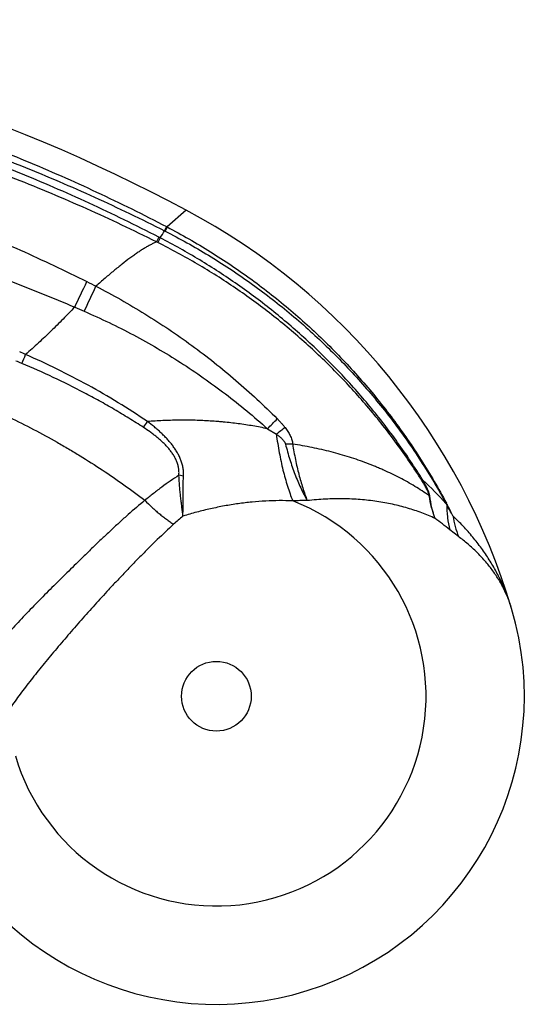
# Model space of a CAD drawing. Units: inches. Extents: x -0.7 to 22.5, y 5.4 to 13.2.
# Drawn here: x 19.4 to 19.8, y 8.3 to 8.9 of the extents above; entities that cross this region are included whole.
import ezdxf

# ---------------------------------------------------------------- set-up
doc = ezdxf.new("R2010")
doc.units = ezdxf.units.IN
doc.header["$LTSCALE"] = 1.21
doc.header["$MEASUREMENT"] = 0
doc.layers.get('0').update_dxf_attribs({"linetype": 'CONTINUOUS'})

msp = doc.modelspace()

# ---------------------------------------------------------------- linework, layer by layer
at = {"color": 9, "linetype": 'CONTINUOUS'}
for p, q in [((19.51538, 8.81005), (19.50211, 8.79811)), ((19.50165, 8.79835), (19.50019, 8.79543)), ((19.50211, 8.79811), (19.50066, 8.7952)), ((19.50165, 8.79835), (19.50211, 8.79811)), ((19.49623, 8.79099), (19.49464, 8.78765)), ((19.49728, 8.79045), (19.49568, 8.78713)), ((19.50019, 8.79543), (19.50066, 8.7952)), ((19.57265, 8.6563), (19.57889, 8.65245)), ((19.51363, 8.62308), (19.51038, 8.62361)), ((19.68182, 8.62026), (19.68124, 8.61986)), ((19.70687, 8.58056), (19.70081, 8.58536))]:
    msp.add_line(p, q, dxfattribs=at)
msp.add_circle((19.53672, 8.46828), 0.02451, dxfattribs=at)
at = {"color": 7, "linetype": 'CONTINUOUS'}
for centre, radius, start, end in [((18.93991, 7.72931), 1.22441, 61.96564, 82.71062), ((19.29518, 8.39652), 0.4685, 16.54784, 61.96559), ((19.53672, 8.46828), 0.21654, 203.42046, 16.54779)]:
    msp.add_arc(centre, radius, start, end, dxfattribs=at)
at = {"color": 9, "linetype": 'CONTINUOUS'}
for centre, radius, start, end in [((19.30884, 8.42649), 0.40985, 62.62691, 62.79122), ((19.32429, 8.89495), 0.2021, 328.86475, 330.50081), ((19.31665, 8.43041), 0.39913, 63.34964, 63.51579), ((17.892, 9.48744), 1.71564, 334.23835, 334.90099), ((18.22028, 9.32513), 1.3567, 334.39788, 335.22064), ((20.23448, 10.33792), 1.76439, 243.44256, 243.67564), ((19.71507, 9.3693), 0.68632, 246.10925, 246.71548), ((19.18612, 8.21411), 0.53972, 66.35051, 66.83548), ((18.67425, 9.01761), 0.79125, 336.50721, 337.005), ((19.20208, 8.22527), 0.51632, 67.47075, 67.97096), ((18.51538, 9.30487), 1.16645, 326.27228, 326.51755), ((18.65122, 9.56495), 1.2941, 315.40019, 315.83434), ((20.01185, 8.08591), 0.71304, 126.77029, 127.38712), ((19.58632, 8.53324), 0.11232, 87.9227, 90.49922), ((19.49833, 8.42146), 0.27054, 42.38504, 47.29298), ((19.53672, 8.46828), 0.14744, 196.54777, 68.64339), ((19.60029, 8.35492), 0.25088, 89.92044, 92.25665), ((19.69052, 8.61523), 0.00722, 234.74357, 238.90967), ((19.68042, 8.6343), 0.03526, 300.20249, 300.82236), ((19.6283, 8.56405), 0.08039, 28.8114, 29.65884), ((19.62858, 8.56659), 0.0793, 27.28889, 28.1711), ((19.723, 8.55287), 0.0555, 115.55457, 115.91579), ((19.23201, 8.34106), 0.5351, 28.32869, 29.28273), ((19.41305, 8.45502), 0.322, 25.76509, 27.34847), ((19.75942, 8.31054), 0.37616, 130.87887, 132.21054), ((19.57891, 8.43689), 0.1921, 50.61504, 54.48473)]:
    msp.add_arc(centre, radius, start, end, dxfattribs=at)
for points, knots in [([(19.0856, 8.92867), (19.09465, 8.92753), (19.11275, 8.92504), (19.14881, 8.91926), (19.19364, 8.91053), (19.24692, 8.89769), (19.29956, 8.88248), (19.35148, 8.86494), (19.40257, 8.84511), (19.44436, 8.8267), (19.47728, 8.81086), (19.49355, 8.80258), (19.50165, 8.79835)], [0, 0, 0, 0, 0.062504, 0.125007, 0.250006, 0.375005, 0.500003, 0.625001, 0.749998, 0.874995, 0.937498, 1, 1, 1, 1]), ([(19.08477, 8.92139), (19.0938, 8.92031), (19.11183, 8.91796), (19.13879, 8.91383), (19.16565, 8.90911), (19.1924, 8.90381), (19.21903, 8.89792), (19.25436, 8.8893), (19.28939, 8.87952), (19.32408, 8.86859), (19.3499, 8.85983), (19.37553, 8.85051), (19.40095, 8.84062), (19.42614, 8.83017), (19.45109, 8.81917), (19.4758, 8.80762), (19.49209, 8.79956), (19.50019, 8.79543)], [0, 0, 0, 0, 0.062504, 0.125008, 0.187511, 0.250014, 0.312517, 0.375019, 0.500014, 0.562515, 0.625015, 0.687514, 0.750013, 0.812511, 0.875008, 0.937505, 1, 1, 1, 1]), ([(19.49623, 8.79099), (19.48817, 8.79514), (19.47194, 8.80326), (19.44733, 8.8149), (19.42247, 8.826), (19.39738, 8.83655), (19.37206, 8.84654), (19.33801, 8.85912), (19.30356, 8.87057), (19.26876, 8.88087), (19.2425, 8.88803), (19.21609, 8.8946), (19.18953, 8.9006), (19.16286, 8.90602), (19.13607, 8.91085), (19.10918, 8.91509), (19.0912, 8.91753), (19.0822, 8.91865)], [0, 0, 0, 0, 0.062502, 0.125004, 0.187506, 0.250007, 0.312508, 0.375009, 0.500002, 0.562502, 0.625002, 0.687502, 0.750002, 0.812501, 0.875001, 0.937501, 1, 1, 1, 1]), ([(19.49464, 8.78765), (19.48657, 8.79169), (19.47032, 8.79958), (19.4375, 8.81465), (19.39587, 8.83214), (19.35352, 8.8478), (19.31926, 8.85922), (19.29338, 8.86723), (19.26733, 8.87468), (19.2324, 8.88386), (19.19718, 8.89191), (19.16174, 8.89882), (19.13504, 8.90343), (19.10826, 8.90747), (19.09034, 8.90978), (19.08138, 8.91083)], [0, 0, 0, 0, 0.062501, 0.125002, 0.249996, 0.374991, 0.437492, 0.499993, 0.562494, 0.624996, 0.749992, 0.812493, 0.874995, 0.937498, 1, 1, 1, 1]), ([(19.0521, 8.88202), (19.06064, 8.8808), (19.07769, 8.87819), (19.10318, 8.87377), (19.12857, 8.86884), (19.15387, 8.86342), (19.17905, 8.85751), (19.20412, 8.85109), (19.22904, 8.84417), (19.25383, 8.83676), (19.27846, 8.82886), (19.31108, 8.81766), (19.35142, 8.80242), (19.39904, 8.78219), (19.43021, 8.76741), (19.44564, 8.7597)], [0, 0, 0, 0, 0.062505, 0.125011, 0.187515, 0.250019, 0.312523, 0.375026, 0.437528, 0.500029, 0.56253, 0.62503, 0.750022, 0.875012, 1, 1, 1, 1]), ([(19.04701, 8.8368), (19.05539, 8.83622), (19.07215, 8.83485), (19.09723, 8.83225), (19.12225, 8.82911), (19.1472, 8.82544), (19.17206, 8.82124), (19.19683, 8.81652), (19.21739, 8.81217), (19.23377, 8.80843), (19.25012, 8.80452), (19.27047, 8.79932), (19.29477, 8.79259), (19.31892, 8.78536), (19.34291, 8.77763), (19.36675, 8.76942), (19.3904, 8.76072), (19.41387, 8.75153), (19.42939, 8.74508), (19.43712, 8.74178)], [0, 0, 0, 0, 0.062516, 0.12503, 0.187542, 0.250051, 0.312559, 0.375065, 0.437568, 0.46882, 0.50007, 0.56257, 0.625067, 0.687562, 0.750055, 0.812545, 0.875033, 0.937518, 1, 1, 1, 1]), ([(19.50211, 8.79811), (19.51245, 8.79269), (19.52767, 8.78398), (19.54727, 8.77128), (19.56161, 8.76121), (19.57556, 8.75063), (19.58912, 8.73953), (19.60225, 8.72794), (19.61495, 8.71587), (19.62718, 8.70334), (19.63895, 8.69036), (19.65022, 8.67695), (19.66097, 8.66312), (19.6712, 8.6489), (19.68089, 8.63431), (19.69003, 8.61936), (19.69573, 8.60917), (19.69849, 8.60403)], [0, 0, 0, 0, 0.124989, 0.187494, 0.249998, 0.312501, 0.375004, 0.437506, 0.500008, 0.562509, 0.625009, 0.687509, 0.750008, 0.812506, 0.875005, 0.937502, 1, 1, 1, 1]), ([(19.68182, 8.62026), (19.67626, 8.62926), (19.66743, 8.64249), (19.65479, 8.65947), (19.64487, 8.67188), (19.63454, 8.68394), (19.62379, 8.69564), (19.61266, 8.70698), (19.59732, 8.72157), (19.58126, 8.73539), (19.56453, 8.74838), (19.55166, 8.75769), (19.53849, 8.76657), (19.52055, 8.77782), (19.50668, 8.78559), (19.49728, 8.79045)], [0, 0, 0, 0, 0.124988, 0.187491, 0.249994, 0.312497, 0.375001, 0.437504, 0.500007, 0.624996, 0.687499, 0.750003, 0.812506, 0.87501, 1, 1, 1, 1]), ([(19.50066, 8.7952), (19.51103, 8.78992), (19.52629, 8.78142), (19.54596, 8.76899), (19.56036, 8.75913), (19.57439, 8.74874), (19.58802, 8.73783), (19.60123, 8.72643), (19.614, 8.71454), (19.62632, 8.70218), (19.63817, 8.68936), (19.64952, 8.6761), (19.66035, 8.66243), (19.67066, 8.64835), (19.68043, 8.63388), (19.68963, 8.61906), (19.69538, 8.60894), (19.69816, 8.60383)], [0, 0, 0, 0, 0.125, 0.187509, 0.250016, 0.312521, 0.375025, 0.437528, 0.500029, 0.562528, 0.625026, 0.687523, 0.750019, 0.812514, 0.875009, 0.937504, 1, 1, 1, 1]), ([(19.49464, 8.78765), (19.49396, 8.78736), (19.49256, 8.78671), (19.49044, 8.78564), (19.48823, 8.78442), (19.48593, 8.78305), (19.48355, 8.78155), (19.48108, 8.77992), (19.47853, 8.77814), (19.47494, 8.77554), (19.47128, 8.77273), (19.46752, 8.76973), (19.46352, 8.76645), (19.45834, 8.76205), (19.45419, 8.7584), (19.45206, 8.7565)], [0, 0, 0, 0, 0.042253, 0.087202, 0.134877, 0.185296, 0.238465, 0.294386, 0.353053, 0.414456, 0.545396, 0.614864, 0.686927, 0.838615, 1, 1, 1, 1]), ([(19.68124, 8.61986), (19.67562, 8.62877), (19.66375, 8.64621), (19.64743, 8.66691), (19.63354, 8.68277), (19.61912, 8.69813), (19.60391, 8.71275), (19.588, 8.72658), (19.57572, 8.73654), (19.56312, 8.74608), (19.5502, 8.75519), (19.53698, 8.76387), (19.51899, 8.77485), (19.5051, 8.78241), (19.49568, 8.78713)], [0, 0, 0, 0, 0.12499, 0.249979, 0.312483, 0.374986, 0.499975, 0.562479, 0.624984, 0.687488, 0.749993, 0.812499, 0.875004, 1, 1, 1, 1]), ([(19.45206, 8.7565), (19.45793, 8.75346), (19.46954, 8.74716), (19.4866, 8.73707), (19.50327, 8.72634), (19.51951, 8.71497), (19.53529, 8.70298), (19.55059, 8.69038), (19.56537, 8.67719), (19.57486, 8.66799), (19.57951, 8.6633)], [0, 0, 0, 0, 0.125019, 0.250033, 0.375041, 0.500044, 0.625041, 0.750032, 0.875018, 1, 1, 1, 1]), ([(19.43712, 8.74178), (19.43441, 8.73896), (19.4289, 8.73329), (19.42044, 8.72489), (19.41168, 8.71658), (19.40568, 8.71117), (19.40262, 8.7085)], [0, 0, 0, 0, 0.244827, 0.494192, 0.746429, 1, 1, 1, 1]), ([(19.44377, 8.73887), (19.44966, 8.73634), (19.46132, 8.73103), (19.47847, 8.72235), (19.49526, 8.71297), (19.51165, 8.70293), (19.52762, 8.69223), (19.54314, 8.6809), (19.55819, 8.66895), (19.56789, 8.66058), (19.57265, 8.6563)], [0, 0, 0, 0, 0.12503, 0.250053, 0.37507, 0.500077, 0.625075, 0.750062, 0.875037, 1, 1, 1, 1]), ([(19.48826, 8.66136), (19.48151, 8.66594), (19.46779, 8.67478), (19.44661, 8.68706), (19.4249, 8.69836), (19.4101, 8.70523), (19.40262, 8.7085)], [0, 0, 0, 0, 0.25, 0.5, 0.75, 1, 1, 1, 1]), ([(19.4855, 8.65721), (19.48211, 8.6594), (19.47529, 8.66372), (19.46492, 8.66995), (19.4544, 8.67594), (19.4402, 8.6836), (19.42213, 8.69258), (19.40736, 8.6991), (19.39991, 8.70219)], [0, 0, 0, 0, 0.125003, 0.250008, 0.375012, 0.500016, 0.750008, 1, 1, 1, 1]), ([(19.35671, 8.67977), (19.36256, 8.6774), (19.37418, 8.67246), (19.39135, 8.66449), (19.40821, 8.65598), (19.422, 8.64845), (19.43283, 8.64217), (19.4435, 8.63575), (19.45655, 8.62743), (19.47178, 8.61699), (19.48164, 8.60972), (19.48648, 8.60602)], [0, 0, 0, 0, 0.126514, 0.252984, 0.379211, 0.504998, 0.567668, 0.630154, 0.754488, 0.877828, 1, 1, 1, 1]), ([(19.57265, 8.6563), (19.56927, 8.65702), (19.56417, 8.658), (19.55733, 8.65911), (19.55215, 8.65984), (19.54694, 8.66048), (19.54257, 8.66093), (19.53907, 8.66124), (19.53555, 8.66153), (19.53114, 8.66183), (19.52583, 8.6621), (19.51871, 8.66233), (19.51157, 8.66237), (19.50442, 8.66223), (19.49904, 8.66203), (19.49365, 8.66175), (19.49006, 8.6615), (19.48826, 8.66136)], [0, 0, 0, 0, 0.122181, 0.183615, 0.245274, 0.307154, 0.369251, 0.400379, 0.43156, 0.494072, 0.556773, 0.619652, 0.745897, 0.809242, 0.872718, 0.936309, 1, 1, 1, 1]), ([(19.51363, 8.62308), (19.51367, 8.624), (19.51367, 8.62585), (19.51336, 8.62863), (19.51276, 8.6314), (19.51188, 8.63414), (19.51073, 8.63683), (19.50935, 8.63945), (19.50777, 8.64199), (19.50602, 8.64445), (19.50412, 8.64683), (19.5021, 8.64912), (19.49998, 8.65134), (19.49777, 8.65348), (19.49548, 8.65555), (19.49235, 8.65822), (19.48991, 8.66013), (19.48826, 8.66136)], [0, 0, 0, 0, 0.057652, 0.116065, 0.175375, 0.235631, 0.296802, 0.358792, 0.421476, 0.484722, 0.548411, 0.612439, 0.67672, 0.741186, 0.805786, 0.870476, 1, 1, 1, 1]), ([(19.57951, 8.6633), (19.58, 8.66281), (19.58072, 8.66206), (19.58166, 8.66105), (19.58236, 8.66028), (19.58305, 8.6595), (19.58394, 8.65844), (19.58459, 8.65763), (19.58501, 8.65708)], [0, 0, 0, 0, 0.250051, 0.375105, 0.500161, 0.625198, 0.750205, 1, 1, 1, 1]), ([(19.51038, 8.62361), (19.51045, 8.62444), (19.51049, 8.62614), (19.51022, 8.6287), (19.50963, 8.63123), (19.50873, 8.63373), (19.50756, 8.63615), (19.50616, 8.63848), (19.50456, 8.64073), (19.5028, 8.64287), (19.50091, 8.64493), (19.49891, 8.6469), (19.49682, 8.64879), (19.49467, 8.6506), (19.49245, 8.65235), (19.48942, 8.65459), (19.48708, 8.65618), (19.4855, 8.65721)], [0, 0, 0, 0, 0.057589, 0.115972, 0.17533, 0.235722, 0.297087, 0.359285, 0.422152, 0.485533, 0.549294, 0.61333, 0.677562, 0.741929, 0.806387, 0.870901, 1, 1, 1, 1]), ([(19.57889, 8.65246), (19.57922, 8.65223), (19.57987, 8.65176), (19.58083, 8.65103), (19.58176, 8.65026), (19.58266, 8.64946), (19.58351, 8.6486), (19.58416, 8.64782), (19.58462, 8.64717), (19.58502, 8.64649), (19.58525, 8.64594), (19.58534, 8.64556)], [0, 0, 0, 0, 0.125221, 0.250687, 0.376403, 0.502346, 0.6284, 0.754213, 0.816809, 0.878918, 1, 1, 1, 1]), ([(19.57889, 8.65245), (19.57918, 8.65026), (19.5798, 8.64593), (19.5809, 8.63953), (19.58214, 8.63332), (19.58352, 8.6273), (19.58503, 8.62151), (19.58668, 8.61596), (19.58845, 8.61067), (19.58974, 8.60726), (19.59041, 8.6056)], [0, 0, 0, 0, 0.137158, 0.271464, 0.402585, 0.5302, 0.654012, 0.773743, 0.889146, 1, 1, 1, 1]), ([(19.58501, 8.65708), (19.58535, 8.65664), (19.58601, 8.65575), (19.58695, 8.65438), (19.58782, 8.65298), (19.5886, 8.65153), (19.58928, 8.65005), (19.58982, 8.64855), (19.59021, 8.64703), (19.59035, 8.646), (19.59039, 8.64549)], [0, 0, 0, 0, 0.128588, 0.256826, 0.3845, 0.511314, 0.63685, 0.760562, 0.881813, 1, 1, 1, 1]), ([(19.58534, 8.64556), (19.58579, 8.64371), (19.58674, 8.64006), (19.58884, 8.63295), (19.59123, 8.62606), (19.59391, 8.61944), (19.59602, 8.61471), (19.59824, 8.61016), (19.59982, 8.60723), (19.60062, 8.6058)], [0, 0, 0, 0, 0.133542, 0.264973, 0.520782, 0.644867, 0.766191, 0.884607, 1, 1, 1, 1]), ([(19.59039, 8.64549), (19.59095, 8.64185), (19.59191, 8.63646), (19.59343, 8.6294), (19.59466, 8.62433), (19.59599, 8.61943), (19.59742, 8.6147), (19.59895, 8.61017), (19.60006, 8.60723), (19.60063, 8.60579)], [0, 0, 0, 0, 0.269374, 0.399692, 0.526811, 0.65055, 0.770748, 0.887263, 1, 1, 1, 1]), ([(19.68635, 8.60933), (19.68308, 8.6116), (19.67632, 8.61597), (19.66749, 8.62091), (19.66013, 8.62459), (19.65539, 8.62679), (19.65153, 8.62848), (19.6476, 8.63014), (19.6426, 8.63212), (19.63648, 8.63434), (19.63024, 8.63641), (19.62387, 8.63832), (19.61518, 8.64068), (19.60403, 8.64322), (19.59498, 8.64481), (19.59039, 8.64549)], [0, 0, 0, 0, 0.115276, 0.233269, 0.293316, 0.354075, 0.384727, 0.415563, 0.477773, 0.540675, 0.604261, 0.66853, 0.733479, 0.865397, 1, 1, 1, 1]), ([(19.51038, 8.62361), (19.5063, 8.62098), (19.50026, 8.61678), (19.49239, 8.61079), (19.48845, 8.60763), (19.48648, 8.60602)], [0, 0, 0, 0, 0.490265, 0.742806, 1, 1, 1, 1]), ([(19.51324, 8.59495), (19.51311, 8.59604), (19.51285, 8.59825), (19.51243, 8.60161), (19.51201, 8.60506), (19.5116, 8.60861), (19.51121, 8.61225), (19.51075, 8.61725), (19.51049, 8.62105), (19.51038, 8.62361)], [0, 0, 0, 0, 0.114132, 0.231717, 0.352604, 0.476621, 0.603577, 0.733269, 1, 1, 1, 1]), ([(19.51324, 8.59495), (19.51327, 8.59716), (19.51328, 8.60166), (19.51328, 8.60856), (19.51335, 8.61573), (19.51351, 8.62061), (19.51363, 8.62308)], [0, 0, 0, 0, 0.234746, 0.480213, 0.735626, 1, 1, 1, 1]), ([(19.68635, 8.60933), (19.68631, 8.60954), (19.68622, 8.60996), (19.68604, 8.6106), (19.68582, 8.61126), (19.68556, 8.61193), (19.68527, 8.6126), (19.68486, 8.6135), (19.6843, 8.61462), (19.68358, 8.61595), (19.68257, 8.6177), (19.68178, 8.619), (19.68124, 8.61986)], [0, 0, 0, 0, 0.053436, 0.110275, 0.169581, 0.230616, 0.292844, 0.355891, 0.483487, 0.612165, 0.741323, 1, 1, 1, 1]), ([(19.68679, 8.60905), (19.68676, 8.60926), (19.68668, 8.6097), (19.68651, 8.61037), (19.68631, 8.61106), (19.68598, 8.612), (19.6855, 8.61319), (19.68486, 8.61462), (19.68415, 8.61604), (19.68341, 8.61746), (19.68263, 8.61886), (19.68209, 8.6198), (19.68182, 8.62026)], [0, 0, 0, 0, 0.05283, 0.108809, 0.167252, 0.227557, 0.35195, 0.479431, 0.608587, 0.738652, 0.869204, 1, 1, 1, 1]), ([(19.48648, 8.60602), (19.48249, 8.60275), (19.47658, 8.59768), (19.46881, 8.59069), (19.46393, 8.58618), (19.46003, 8.58253), (19.45709, 8.57975), (19.45416, 8.57695), (19.45023, 8.5732), (19.44533, 8.56847), (19.44143, 8.56466), (19.43947, 8.56275)], [0, 0, 0, 0, 0.242103, 0.365687, 0.490677, 0.55363, 0.61685, 0.680306, 0.743967, 0.871774, 1, 1, 1, 1]), ([(19.48648, 8.60602), (19.48808, 8.60436), (19.49054, 8.60195), (19.49392, 8.59888), (19.49646, 8.59669), (19.49902, 8.59462), (19.50158, 8.59267), (19.50413, 8.59084), (19.50584, 8.5897), (19.50669, 8.58916)], [0, 0, 0, 0, 0.262022, 0.391328, 0.518779, 0.64386, 0.766072, 0.884935, 1, 1, 1, 1]), ([(19.59041, 8.6056), (19.58409, 8.60588), (19.57451, 8.60581), (19.56174, 8.60483), (19.55205, 8.60366), (19.54232, 8.60208), (19.53259, 8.6001), (19.52288, 8.59774), (19.51644, 8.59592), (19.51324, 8.59495)], [0, 0, 0, 0, 0.24271, 0.366197, 0.490965, 0.616888, 0.743814, 0.871576, 1, 1, 1, 1]), ([(19.69051, 8.59325), (19.68744, 8.59468), (19.68108, 8.59734), (19.67109, 8.60066), (19.66052, 8.60334), (19.65134, 8.60499), (19.64375, 8.60597), (19.63587, 8.60673), (19.62783, 8.60709), (19.61966, 8.60707), (19.61339, 8.60686), (19.60704, 8.60645), (19.60278, 8.60603), (19.60064, 8.6058)], [0, 0, 0, 0, 0.110491, 0.224991, 0.343594, 0.466414, 0.529425, 0.593495, 0.724781, 0.792011, 0.860294, 0.929625, 1, 1, 1, 1]), ([(19.69051, 8.59325), (19.68957, 8.59581), (19.68793, 8.60111), (19.6868, 8.60655), (19.68635, 8.60933)], [0, 0, 0, 0, 0.491074, 1, 1, 1, 1]), ([(19.69051, 8.59325), (19.68964, 8.59576), (19.68815, 8.60098), (19.68717, 8.60631), (19.68679, 8.60905)], [0, 0, 0, 0, 0.490297, 1, 1, 1, 1]), ([(19.69874, 8.60279), (19.69874, 8.60126), (19.69883, 8.59825), (19.69935, 8.59241), (19.70011, 8.58812), (19.70081, 8.58536)], [0, 0, 0, 0, 0.26073, 0.514172, 1, 1, 1, 1]), ([(19.50669, 8.58916), (19.50281, 8.58563), (19.49703, 8.58021), (19.48944, 8.57278), (19.48372, 8.56703), (19.478, 8.56118), (19.4723, 8.55523), (19.46662, 8.54922), (19.46285, 8.54518), (19.46097, 8.54315)], [0, 0, 0, 0, 0.242497, 0.366227, 0.491289, 0.617441, 0.744441, 0.872043, 1, 1, 1, 1]), ([(19.70303, 8.59499), (19.70348, 8.59251), (19.70455, 8.58763), (19.70603, 8.58287), (19.70687, 8.58056)], [0, 0, 0, 0, 0.505741, 1, 1, 1, 1]), ([(19.74428, 8.52996), (19.7434, 8.53292), (19.74142, 8.53881), (19.73842, 8.54601), (19.7357, 8.55169), (19.73349, 8.55592), (19.73113, 8.5601), (19.72861, 8.56424), (19.72593, 8.56833), (19.7231, 8.57235), (19.72012, 8.57631), (19.71594, 8.58152), (19.71033, 8.58785), (19.70552, 8.59265), (19.70303, 8.59499)], [0, 0, 0, 0, 0.11899, 0.239307, 0.300075, 0.361291, 0.422987, 0.485188, 0.547874, 0.611023, 0.674643, 0.73874, 0.868373, 1, 1, 1, 1]), ([(19.74428, 8.52996), (19.74358, 8.53234), (19.74193, 8.53708), (19.73881, 8.544), (19.73504, 8.55074), (19.73063, 8.55729), (19.72559, 8.56359), (19.71994, 8.56962), (19.71369, 8.57533), (19.7092, 8.57886), (19.70687, 8.58056)], [0, 0, 0, 0, 0.116475, 0.234674, 0.355082, 0.478111, 0.604006, 0.732868, 0.864818, 1, 1, 1, 1]), ([(19.43947, 8.56275), (19.43596, 8.55932), (19.4307, 8.55414), (19.42374, 8.54723), (19.41857, 8.54205), (19.41344, 8.53689), (19.40838, 8.53175), (19.4034, 8.52663), (19.39853, 8.52153), (19.39377, 8.51645), (19.38915, 8.51141), (19.38469, 8.50641), (19.3804, 8.50144), (19.37696, 8.49732), (19.37432, 8.49404), (19.37178, 8.49082), (19.36875, 8.48684), (19.36644, 8.48362), (19.36532, 8.48201)], [0, 0, 0, 0, 0.134422, 0.201443, 0.268177, 0.334499, 0.400279, 0.465392, 0.529707, 0.593092, 0.655417, 0.716548, 0.776353, 0.834712, 0.863311, 0.891505, 0.946628, 1, 1, 1, 1]), ([(19.46097, 8.54315), (19.45771, 8.53962), (19.45286, 8.53432), (19.44646, 8.52719), (19.44171, 8.52184), (19.43702, 8.5165), (19.43239, 8.51117), (19.42783, 8.50585), (19.42189, 8.49885), (19.41611, 8.49188), (19.41051, 8.48495), (19.40647, 8.47985), (19.40256, 8.47482), (19.39881, 8.46986), (19.39522, 8.46499), (19.39291, 8.46174), (19.39178, 8.46014)], [0, 0, 0, 0, 0.133116, 0.199513, 0.265672, 0.331488, 0.396853, 0.461656, 0.525781, 0.651519, 0.712891, 0.7731, 0.832027, 0.889558, 0.945581, 1, 1, 1, 1])]:
    msp.add_open_spline(points, degree=3, knots=knots, dxfattribs=at)

doc.saveas('drawing.dxf')
